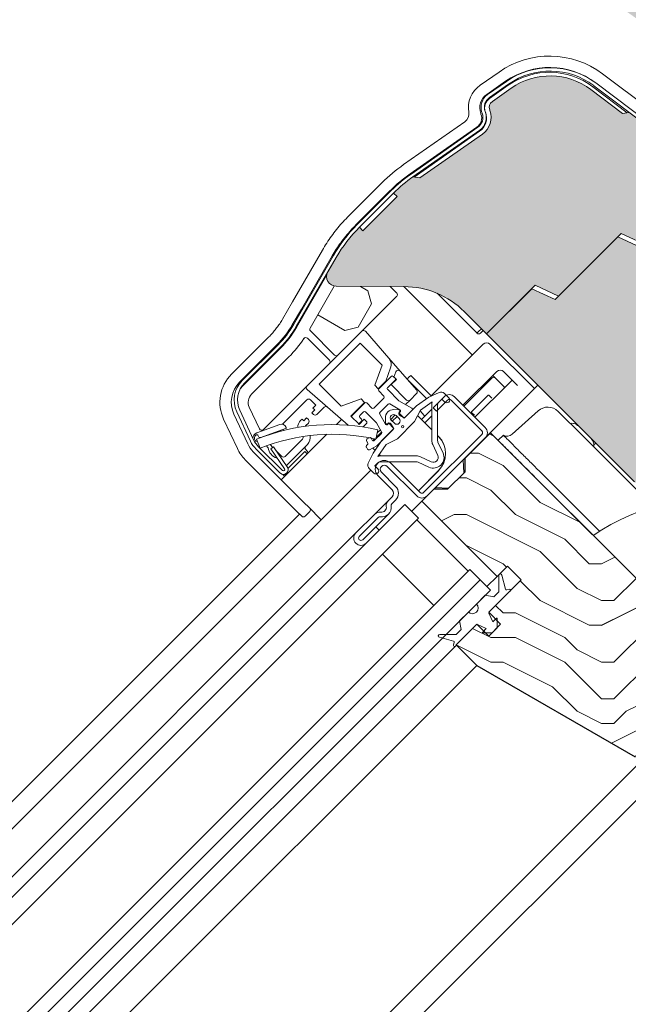
# Model space of a CAD drawing. Units: millimetres. Extents: x -23272466 to 44913, y -22484615 to 188.
# Drawn here: x -23269930 to -23269804, y -22482870 to -22482667 of the extents above; entities that cross this region are included whole.
import ezdxf

# ---------------------------------------------------------------- set-up
doc = ezdxf.new("R2010")
doc.units = ezdxf.units.MM
doc.layers.get('0').update_dxf_attribs({"lineweight": 20})
for name, color, linetype, lineweight in [('KEYLITE IN VIEW', 253, 'Continuous', 5), ('KEYLITE INSULATION', 41, 'Continuous', 18), ('KEYLITE ROOF WINDOW HATCH', 7, 'Continuous', 13), ('KEYLITE SECTION EDGE', 7, 'Continuous', 30), ('KEYLITE TEXT', 250, 'Continuous', 18)]:
    doc.layers.add(name, color=color, linetype=linetype, lineweight=lineweight)
doc.styles.get("Standard").update_dxf_attribs({"font": 'arial.ttf'})
doc.dimstyles.get("Standard").update_dxf_attribs({"dimtxt": 0.18, "dimasz": 0.18, "dimexe": 0.18, "dimexo": 0.0625, "dimgap": 0.09, "dimtad": 0, "dimtih": 1, "dimtoh": 1, "dimdec": 4, "dimzin": 0, "dimdsep": 46, "dimtxsty": 'Standard', "dimcen": 0.09, "dimadec": 0, "dimazin": 0, "dimtfac": 1, "dimtdec": 4, "dimtofl": 0, "dimtmove": 0, "dimatfit": 3, "dimfxl": 0, "dimtolj": 1, "dimtzin": 0, "dimarcsym": 0})

msp = doc.modelspace()

# ---------------------------------------------------------------- hatches: boundary and pattern name
at = {"layer": 'KEYLITE INSULATION', "ltscale": 10}
h = msp.add_hatch(dxfattribs=at)
h.set_pattern_fill('ZIGZAG', color=256, scale=1.5, angle=315)
h.set_pattern_definition([(315, (0, 0), (6.7351920908, -2e-15), [4.7625, -4.7625]), (45, (3.3676, -3.3676), (2e-15, 6.7351920908), [4.7625, -4.7625])])
h.paths.add_polyline_path([(-23269783.952, -22482703.655), (-23269789.751, -22482697.856), (-23269790.42, -22482698.599), (-23269797.851, -22482691.908), (-23269797.184, -22482691.167, 0.0256988), (-23269798.759, -22482689.847), (-23269803.81, -22482686.041), (-23269805.211, -22482686.238), (-23269811.755, -22482681.306, 0.3249188), (-23269828.211, -22482681.019), (-23269832.107, -22482683.747, 0.3470616), (-23269832.644, -22482685.527, -0.3467652), (-23269834.142, -22482690.506), (-23269847.107, -22482699.585), (-23269848.5, -22482699.339, 0.0436609), (-23269852.506, -22482702.7), (-23269851.799, -22482703.407), (-23269858.87, -22482710.478), (-23269859.577, -22482709.771, 0.0655449), (-23269864.345, -22482715.985), (-23269866.066, -22482718.967, 0.5760152), (-23269864.342, -22482721.967), (-23269850.334, -22482722.023, -0.197871), (-23269837.907, -22482727.199), (-23269833.308, -22482731.798), (-23269823.252, -22482721.742), (-23269818.43, -22482723.99), (-23269805.476, -22482711.037), (-23269795.832, -22482715.534)])
h.paths.add_polyline_path([(-23269801.488, -22482721.191), (-23269796.539, -22482716.241), (-23269806.183, -22482711.744), (-23269818.43, -22482723.99), (-23269819.152, -22482724.713), (-23269823.974, -22482722.464), (-23269833.308, -22482731.798), (-23269802.723, -22482762.383, 0.2711335), (-23269797.836, -22482763.662, -0.0983616), (-23269777.167, -22482762.055, 0.2298981), (-23269773.04, -22482760.625), (-23269767.547, -22482755.132)])
edge = h.paths.add_edge_path()
edge.add_arc((-23270472.338, -22483394.864), 2, 135, 225)
edge.add_line((-23270473.752, -22483396.278), (-23270460.671, -22483409.36))
edge.add_line((-23270460.671, -22483409.36), (-23270441.951, -22483390.64))
edge.add_line((-23270441.951, -22483390.64), (-23270423.548, -22483380.015))
edge.add_line((-23270423.548, -22483380.015), (-23270401.274, -22483357.741))
edge.add_line((-23270401.274, -22483353.498), (-23270401.274, -22483357.741))
edge.add_line((-23270401.274, -22483353.498), (-23270418.598, -22483336.174))
edge.add_line((-23270418.598, -22483336.174), (-23270434.154, -22483351.731))
edge.add_line((-23270434.154, -22483353.852), (-23270434.154, -22483351.731))
edge.add_line((-23270434.154, -22483353.852), (-23270447.943, -22483367.64))
edge.add_arc((-23270446.529, -22483369.055), 2, 135, 225)
edge.add_line((-23270447.943, -22483370.469), (-23270447.589, -22483370.822))
edge.add_line((-23270447.589, -22483370.822), (-23270451.125, -22483374.358))
edge.add_arc((-23270452.893, -22483375.419), 2, 45, 135)
edge.add_line((-23270454.307, -22483374.004), (-23270473.752, -22483393.45))
at = {"layer": 'KEYLITE ROOF WINDOW HATCH'}
h = msp.add_hatch(dxfattribs=at)
h.set_pattern_fill('WOOD ENDGRAIN', color=256, scale=2, style=0, pattern_type=2)
h.set_pattern_definition([(360, (-23271485.97, -22484056.965), (50.8, 50.8), [2.54, -48.26]), (360, (-23271521.53, -22484051.885), (50.8, 50.8), [5.08, -45.72]), (360, (-23271488.51, -22484049.345), (50.8, 50.8), [2.54, -48.26]), (360, (-23271518.99, -22484044.265), (50.8, 50.8), [2.54, -48.26]), (360, (-23271488.51, -22484041.725), (50.8, 50.8), [2.54, -48.26]), (360, (-23271516.45, -22484039.185), (50.8, 50.8), [2.54, -48.26]), (360, (-23271488.51, -22484036.645), (50.8, 50.8), [2.54, -48.26]), (360, (-23271516.45, -22484031.565), (50.8, 50.8), [2.54, -27.94, 2.54, -17.78]), (360, (-23271516.45, -22484026.485), (50.8, 50.8), [5.08, -25.4, 2.54, -17.78]), (360, (-23271518.99, -22484018.865), (50.8, 50.8), [2.54, -7.62, 2.54, -20.32, 2.54, -15.24]), (360, (-23271521.53, -22484013.785), (50.8, 50.8), [2.54, -10.16, 5.08, -33.02]), (360, (-23271488.51, -22484011.245), (50.8, 50.8), [2.54, -48.26]), (360, (-23271521.53, -22484008.705), (50.8, 50.8), [2.54, -12.7, 2.54, -33.02]), (45, (-23271526.61, -22484056.965), (-2e-06, 50.8), [7.1842, -64.6579]), (45, (-23271483.43, -22484056.965), (-2e-06, 50.8), [14.3684, -57.4736]), (45, (-23271483.43, -22484031.565), (-2e-06, 50.8), [3.5921, -68.25]), (45, (-23271526.61, -22484026.485), (-2e-06, 50.8), [10.7763, -61.0657]), (45, (-23271483.43, -22484026.485), (-2e-06, 50.8), [17.9605, -53.8815]), (45, (-23271483.43, -22484018.865), (-2e-06, 50.8), [10.7763, -61.0657]), (315, (-23271493.59, -22484013.785), (50.8, -7e-06), [3.5921, -68.25]), (315, (-23271511.37, -22484054.425), (50.8, -7e-06), [7.1842, -64.6579]), (315, (-23271508.83, -22484034.105), (50.8, -7e-06), [7.1842, -64.6579]), (315, (-23271493.59, -22484044.265), (50.8, -7e-06), [7.1842, -64.6579]), (315, (-23271496.13, -22484023.945), (50.8, -7e-06), [7.1842, -64.6579]), (315, (-23271493.59, -22484018.865), (50.8, -7e-06), [10.7763, -61.0657]), (315, (-23271506.29, -22484049.345), (50.8, -7e-06), [10.7763, -61.0657]), (315, (-23271498.67, -22484046.805), (50.8, -7e-06), [10.7763, -61.0657]), (315, (-23271506.29, -22484029.025), (50.8, -7e-06), [10.7763, -61.0657]), (315, (-23271501.21, -22484026.485), (50.8, -7e-06), [10.7763, -61.0657]), (26.565, (-23271524.07, -22484046.805), (50.8, -9e-06), [5.6796, -107.9126]), (26.565, (-23271485.97, -22484049.345), (50.8, -9e-06), [22.7185, -90.8738]), (26.565, (-23271485.97, -22484041.725), (50.8, -9e-06), [22.7185, -90.8738]), (26.565, (-23271485.97, -22484036.645), (50.8, -9e-06), [22.7185, -34.036, 11.3594, -45.4784]), (26.565, (-23271480.89, -22484029.025), (50.8, -9e-06), [5.6796, -107.9126]), (26.565, (-23271526.61, -22484011.245), (50.8, -9e-06), [5.6796, -107.9126]), (26.565, (-23271485.97, -22484011.245), (50.8, -9e-06), [11.3592, -102.233]), (333.435, (-23271498.67, -22484056.965), (50.8, 2e-05), [11.3592, -102.233]), (333.435, (-23271516.45, -22484044.265), (50.8, 2e-05), [11.3592, -102.233]), (333.435, (-23271516.45, -22484051.885), (50.8, 2e-05), [5.6796, -107.9125]), (333.435, (-23271513.91, -22484039.185), (50.8, 2e-05), [17.0388, -96.5534]), (333.435, (-23271503.75, -22484039.185), (50.8, 2e-05), [11.3592, -102.233]), (333.435, (-23271498.67, -22484036.645), (50.8, 2e-05), [11.3592, -102.233]), (333.435, (-23271513.91, -22484031.565), (50.8, 2e-05), [5.6796, -107.9125]), (333.435, (-23271511.37, -22484026.485), (50.8, 2e-05), [5.6796, -107.9125]), (333.435, (-23271491.05, -22484016.325), (50.8, 2e-05), [5.6796, -107.9125]), (333.435, (-23271493.59, -22484034.105), (50.8, 2e-05), [5.6796, -107.9125]), (333.435, (-23271516.45, -22484018.865), (50.8, 2e-05), [17.0388, -96.5534]), (333.435, (-23271518.99, -22484013.785), (50.8, 2e-05), [11.3592, -102.233]), (333.435, (-23271491.05, -22484029.025), (50.8, 2e-05), [5.67944, -51.11496, 5.67944, -51.1184]), (333.435, (-23271506.29, -22484018.865), (50.8, 2e-05), [11.3592, -102.233]), (333.435, (-23271503.75, -22484013.785), (50.8, 2e-05), [11.3592, -102.233]), (333.435, (-23271518.99, -22484008.705), (50.8, 2e-05), [11.3592, -102.233]), (333.435, (-23271503.75, -22484008.705), (50.8, 2e-05), [11.3592, -102.233])])
edge = h.paths.add_edge_path()
edge.add_arc((-23269801.597, -22482817.471), 2, 240, 315)
edge.add_line((-23269800.183, -22482818.885), (-23269798.215, -22482816.917))
edge.add_arc((-23269796.801, -22482818.331), 2, 45, 135, ccw=False)
edge.add_line((-23269795.386, -22482816.917), (-23269794.679, -22482817.624))
edge.add_arc((-23269793.265, -22482816.21), 2, 225, 314.99778)
edge.add_line((-23269791.851, -22482817.624), (-23269780.183, -22482805.957))
edge.add_arc((-23269780.891, -22482805.25), 1, 315.00292, 404.99602)
edge.add_line((-23269780.183, -22482804.543), (-23269832.512, -22482752.214))
edge.add_line((-23269832.512, -22482752.214), (-23269837.813, -22482757.52))
edge.add_line((-23269837.813, -22482757.52), (-23269837.813, -22482760.348))
edge.add_line((-23269837.813, -22482760.348), (-23269841.348, -22482763.884))
edge.add_line((-23269841.348, -22482763.884), (-23269844.177, -22482763.884))
edge.add_line((-23269844.177, -22482763.884), (-23269846.652, -22482766.359))
edge.add_line((-23269846.652, -22482766.359), (-23269831.095, -22482781.915))
edge.add_line((-23269831.095, -22482781.915), (-23269828.974, -22482779.794))
edge.add_line((-23269828.974, -22482779.794), (-23269826.145, -22482782.622))
edge.add_line((-23269826.145, -22482782.622), (-23269832.863, -22482789.34))
edge.add_line((-23269832.863, -22482789.34), (-23269830.388, -22482791.815))
edge.add_line((-23269830.388, -22482791.815), (-23269832.863, -22482794.289))
edge.add_line((-23269832.863, -22482794.289), (-23269835.338, -22482791.815))
edge.add_line((-23269835.338, -22482791.815), (-23269839.58, -22482796.057))
edge.add_line((-23269839.58, -22482796.057), (-23269835.338, -22482800.3))
edge.add_line((-23269835.338, -22482800.3), (-23269802.597, -22482819.203))

# ---------------------------------------------------------------- linework, layer by layer
for p, q in [((-23269833.082, -22482682.355), (-23269829.186, -22482679.627)), ((-23269832.68, -22482682.928), (-23269828.784, -22482680.2)), ((-23269828.211, -22482681.019), (-23269832.107, -22482683.747)), ((-23269805.211, -22482686.238), (-23269811.755, -22482681.306)), ((-23269811.153, -22482680.508), (-23269798.759, -22482689.847)), ((-23269810.732, -22482679.949), (-23269798.338, -22482689.288)), ((-23269809.271, -22482681.048), (-23269809.284, -22482681.04)), ((-23269834.202, -22482686.211), (-23269834.253, -22482686.07)), ((-23269833.544, -22482685.971), (-23269833.596, -22482685.831)), ((-23269832.656, -22482685.489), (-23269832.605, -22482685.629)), ((-23269803.81, -22482686.041), (-23269805.211, -22482686.238)), ((-23269848.902, -22482698.766), (-23269835.118, -22482689.114)), ((-23269848.5, -22482699.339), (-23269834.716, -22482689.687)), ((-23269834.142, -22482690.506), (-23269847.107, -22482699.585)), ((-23269847.107, -22482699.585), (-23269848.5, -22482699.339)), ((-23269860.072, -22482709.276), (-23269853.001, -22482702.205)), ((-23269859.577, -22482709.771), (-23269852.506, -22482702.7)), ((-23269851.799, -22482703.407), (-23269858.87, -22482710.478)), ((-23269852.506, -22482702.7), (-23269851.799, -22482703.407)), ((-23269859.577, -22482709.771), (-23269858.87, -22482710.478)), ((-23269806.183, -22482711.744), (-23269819.152, -22482724.713)), ((-23269818.43, -22482723.99), (-23269805.476, -22482711.037)), ((-23269796.539, -22482716.241), (-23269806.183, -22482711.744)), ((-23269805.476, -22482711.037), (-23269795.832, -22482715.534)), ((-23269873.205, -22482729.93), (-23269864.951, -22482715.635)), ((-23269872.598, -22482730.28), (-23269864.345, -22482715.985)), ((-23269866.066, -22482718.967), (-23269864.345, -22482715.985)), ((-23269850.334, -22482722.023), (-23269864.342, -22482721.967)), ((-23269833.308, -22482731.798), (-23269823.252, -22482721.742)), ((-23269823.252, -22482721.742), (-23269818.43, -22482723.99)), ((-23269823.974, -22482722.464), (-23269833.308, -22482731.798)), ((-23269819.152, -22482724.713), (-23269823.974, -22482722.464)), ((-23269833.308, -22482731.798), (-23269837.907, -22482727.199)), ((-23269833.308, -22482731.798), (-23269802.723, -22482762.383)), ((-23269883.76, -22482741.45), (-23269876.383, -22482734.073)), ((-23269883.265, -22482741.945), (-23269875.888, -22482734.568)), ((-23269827.612, -22482738.89), (-23269827.621, -22482738.899)), ((-23269852.987, -22482740.587), (-23269855.568, -22482743.168)), ((-23269853.729, -22482742.885), (-23269852.209, -22482741.365)), ((-23269852.209, -22482740.941), (-23269852.563, -22482740.587)), ((-23269855.568, -22482743.592), (-23269854.507, -22482744.653)), ((-23269851.435, -22482745.604), (-23269853.729, -22482743.309)), ((-23269845.207, -22482744.884), (-23269843.123, -22482743.912)), ((-23269841.993, -22482744.111), (-23269841.074, -22482745.03)), ((-23269858.467, -22482746.067), (-23269861.048, -22482748.648)), ((-23269856.982, -22482747.128), (-23269858.043, -22482746.067)), ((-23269854.507, -22482745.077), (-23269856.558, -22482747.128)), ((-23269855.311, -22482748.003), (-23269853.632, -22482746.324)), ((-23269853.27, -22482746.276), (-23269851.208, -22482747.467)), ((-23269848.765, -22482747.145), (-23269851.435, -22482745.604)), ((-23269845.207, -22482744.884), (-23269847.751, -22482746.665)), ((-23269846.977, -22482747.587), (-23269844.519, -22482745.867)), ((-23269844.318, -22482747.055), (-23269842.056, -22482744.792)), ((-23269843.611, -22482747.762), (-23269841.348, -22482745.499)), ((-23269842.535, -22482745.267), (-23269843.181, -22482745.913)), ((-23269841.923, -22482745.879), (-23269842.535, -22482745.267)), ((-23269840.641, -22482745.499), (-23269834.277, -22482751.863)), ((-23269839.934, -22482744.792), (-23269833.57, -22482751.156)), ((-23269882.054, -22482753.984), (-23269884.896, -22482747.889)), ((-23269881.419, -22482753.688), (-23269884.261, -22482747.593)), ((-23269859.492, -22482748.648), (-23269858.75, -22482747.906)), ((-23269858.326, -22482747.906), (-23269856.032, -22482750.2)), ((-23269854.168, -22482750.427), (-23269855.359, -22482748.365)), ((-23269851.423, -22482747.479), (-23269852.433, -22482747.444)), ((-23269851.431, -22482748.082), (-23269851.255, -22482747.906)), ((-23269850.3, -22482749.214), (-23269851.431, -22482748.082)), ((-23269851.146, -22482747.939), (-23269851.325, -22482748.118)), ((-23269847.751, -22482746.665), (-23269850.3, -22482749.214)), ((-23269850.094, -22482749.008), (-23269848.703, -22482747.617)), ((-23269846.977, -22482747.587), (-23269848.179, -22482749.921)), ((-23269844.615, -22482753.838), (-23269844.615, -22482746.479)), ((-23269843.611, -22482747.762), (-23269844.318, -22482747.055)), ((-23269843.415, -22482746.479), (-23269843.415, -22482753.838)), ((-23269861.048, -22482749.072), (-23269859.917, -22482750.204)), ((-23269859.139, -22482749.426), (-23269859.492, -22482749.072)), ((-23269859.492, -22482750.204), (-23269859.139, -22482749.85)), ((-23269856.032, -22482750.2), (-23269854.979, -22482752.023)), ((-23269854.191, -22482749.202), (-23269854.156, -22482750.212)), ((-23269853.729, -22482750.38), (-23269853.553, -22482750.204)), ((-23269853.517, -22482750.31), (-23269853.696, -22482750.489)), ((-23269853.553, -22482750.204), (-23269852.421, -22482751.335)), ((-23269852.579, -22482751.179), (-23269853.045, -22482750.372)), ((-23269852.987, -22482749.638), (-23269852.351, -22482750.274)), ((-23269851.361, -22482749.284), (-23269851.997, -22482748.648)), ((-23269848.179, -22482749.921), (-23269851.714, -22482753.456)), ((-23269851.263, -22482748.59), (-23269850.456, -22482749.056)), ((-23269855.027, -22482752.385), (-23269856.439, -22482753.797)), ((-23269856.194, -22482753.552), (-23269855.746, -22482751.603)), ((-23269856, -22482754.914), (-23269852.627, -22482751.541)), ((-23269852.421, -22482751.335), (-23269854.97, -22482753.884)), ((-23269880.823, -22482753.577), (-23269880.072, -22482755.43)), ((-23269880.686, -22482753.967), (-23269880.668, -22482753.96)), ((-23269879.622, -22482753.114), (-23269879.622, -22482753.115)), ((-23269879.058, -22482752.912), (-23269879.058, -22482752.909)), ((-23269878.383, -22482752.664), (-23269878.378, -22482752.68)), ((-23269858.076, -22482753.918), (-23269857.826, -22482754.351)), ((-23269857.533, -22482753.258), (-23269857.966, -22482753.508)), ((-23269856.911, -22482753.735), (-23269857.123, -22482753.368)), ((-23269854.97, -22482753.884), (-23269856.751, -22482756.428)), ((-23269851.714, -22482753.456), (-23269854.048, -22482754.658)), ((-23269834.277, -22482752.57), (-23269846.298, -22482764.591)), ((-23269833.57, -22482753.278), (-23269845.591, -22482765.298)), ((-23269843.34, -22482754.176), (-23269842.296, -22482756.416)), ((-23269875.982, -22482760.542), (-23269880.918, -22482755.605)), ((-23269875.487, -22482760.047), (-23269880.423, -22482755.11)), ((-23269877.324, -22482755.165), (-23269877.897, -22482755.567)), ((-23269875.029, -22482759.662), (-23269877.897, -22482755.567)), ((-23269874.456, -22482759.261), (-23269877.324, -22482755.165)), ((-23269858.132, -22482755.221), (-23269857.882, -22482755.654)), ((-23269857.936, -22482754.761), (-23269858.022, -22482754.811)), ((-23269857.723, -22482758.512), (-23269856.751, -22482756.428)), ((-23269857.472, -22482755.764), (-23269856, -22482754.914)), ((-23269855.768, -22482757.116), (-23269854.048, -22482754.658)), ((-23269843.383, -22482756.923), (-23269844.428, -22482754.683)), ((-23269855.722, -22482758.454), (-23269856.368, -22482759.1)), ((-23269855.738, -22482758.475), (-23269856.366, -22482759.103)), ((-23269855.156, -22482757.02), (-23269847.797, -22482757.02)), ((-23269847.797, -22482758.22), (-23269855.156, -22482758.22)), ((-23269847.005, -22482764.591), (-23269853.122, -22482758.475)), ((-23269845.219, -22482759.339), (-23269847.459, -22482758.295)), ((-23269846.952, -22482757.207), (-23269844.712, -22482758.252)), ((-23269856.605, -22482760.561), (-23269857.524, -22482759.642)), ((-23269856.368, -22482759.1), (-23269855.756, -22482759.712)), ((-23269855.031, -22482760.384), (-23269852.096, -22482763.318)), ((-23269847.712, -22482765.298), (-23269853.829, -22482759.182)), ((-23269855.738, -22482761.091), (-23269852.803, -22482764.025)), ((-23269852.803, -22482765.44), (-23269853.581, -22482766.217)), ((-23269852.096, -22482766.147), (-23269852.874, -22482766.924)), ((-23269850.187, -22482767.066), (-23270102.007, -22483018.885)), ((-23269847.359, -22482769.894), (-23269850.187, -22482767.066)), ((-23269847.359, -22482769.894), (-23270099.178, -22483021.714)), ((-23269856.41, -22482769.046), (-23269860.299, -22482772.935)), ((-23269855.702, -22482769.753), (-23269859.592, -22482773.642)), ((-23269854.783, -22482777.319), (-23269847.712, -22482770.248)), ((-23269837.106, -22482780.854), (-23269847.712, -22482770.248)), ((-23269858.884, -22482774.349), (-23269856.198, -22482771.662)), ((-23269858.177, -22482775.056), (-23269855.49, -22482772.369)), ((-23269856.198, -22482771.662), (-23269855.49, -22482772.369)), ((-23269844.177, -22482787.926), (-23269854.783, -22482777.319)), ((-23269836.752, -22482780.501), (-23270088.571, -22483032.32)), ((-23269844.177, -22482787.926), (-23269837.106, -22482780.854)), ((-23269834.631, -22482782.622), (-23269836.752, -22482780.501)), ((-23269834.631, -22482782.622), (-23270086.45, -22483034.442)), ((-23269832.509, -22482784.744), (-23269834.631, -22482782.622)), ((-23269830.761, -22482781.705), (-23269830.761, -22482785.116)), ((-23269829.381, -22482784.576), (-23269830.171, -22482781.627)), ((-23269832.509, -22482784.744), (-23270084.329, -22483036.563)), ((-23269832.78, -22482789.256), (-23269828.62, -22482785.097)), ((-23269828.605, -22482784.575), (-23269829.136, -22482784.718)), ((-23269828.62, -22482785.097), (-23269828.475, -22482785.058)), ((-23269833.57, -22482785.804), (-23269835.39, -22482787.624)), ((-23269831.767, -22482786.122), (-23269833.57, -22482785.804)), ((-23269830.761, -22482785.116), (-23269831.767, -22482786.122)), ((-23269837.053, -22482789.287), (-23269838.873, -22482791.107)), ((-23269838.873, -22482791.107), (-23269838.555, -22482792.911)), ((-23269832.829, -22482789.459), (-23269832.786, -22482789.416)), ((-23269831.979, -22482791.284), (-23269832.819, -22482789.482)), ((-23269831.272, -22482790.577), (-23269831.979, -22482791.284)), ((-23269831.101, -22482792.528), (-23269831.101, -22482790.648)), ((-23269839.58, -22482796.057), (-23269835.421, -22482791.898)), ((-23269838.555, -22482792.911), (-23269839.561, -22482793.917)), ((-23269835.261, -22482791.891), (-23269835.219, -22482791.849)), ((-23269835.195, -22482791.858), (-23269833.393, -22482792.698)), ((-23269833.393, -22482792.698), (-23269834.1, -22482793.406)), ((-23269832.15, -22482793.576), (-23269831.101, -22482792.528)), ((-23269843.05, -22482794.506), (-23269840.101, -22482795.297)), ((-23269839.561, -22482793.917), (-23269842.972, -22482793.917)), ((-23269834.03, -22482793.576), (-23269832.15, -22482793.576)), ((-23269839.96, -22482795.541), (-23269840.102, -22482796.073)), ((-23269839.619, -22482796.202), (-23269839.58, -22482796.057))]:
    msp.add_line(p, q)
at = {"flags": 128}
msp.add_lwpolyline([(-23269809.271, -22482681.048), (-23269809.269, -22482681.051), (-23269809.268, -22482681.052)], dxfattribs=at)
msp.add_circle((-23269850.653, -22482750.982), 0.25)
for centre, radius, start, end in [((-23269820.18, -22482692.487), 15.7, 53, 125), ((-23269820.18, -22482692.487), 15, 53, 125), ((-23269820.18, -22482692.487), 14, 53, 125), ((-23269831.246, -22482684.976), 3.2, 125, 200), ((-23269831.246, -22482684.976), 2.5, 125, 200), ((-23269831.246, -22482684.976), 1.5, 125, 200), ((-23269836.551, -22482687.066), 2.5, 305, 20), ((-23269836.551, -22482687.066), 3.2, 305, 20), ((-23269836.551, -22482687.066), 4.2, 305, 20), ((-23269831.293, -22482723.913), 30.7, 125, 135), ((-23269831.293, -22482723.913), 30, 125, 135), ((-23269838.364, -22482730.985), 30.7, 135, 150), ((-23269838.364, -22482730.985), 30, 135, 150), ((-23269864.334, -22482719.967), 2, 150, 269.77038), ((-23269850.404, -22482739.697), 17.675, 45, 89.77038), ((-23269890.525, -22482719.93), 20, 315, 330), ((-23269890.525, -22482719.93), 20.7, 315, 330), ((-23269879.73, -22482745.48), 5.7, 135, 205), ((-23269879.73, -22482745.48), 5, 135, 205), ((-23269852.775, -22482740.799), 0.3, 45, 135), ((-23269852.421, -22482741.153), 0.3, 315, 45), ((-23269855.356, -22482743.38), 0.3, 135, 225), ((-23269853.517, -22482743.097), 0.3, 135, 225), ((-23269842.7, -22482744.818), 1, 45, 115), ((-23269840.995, -22482745.853), 1.5, 45, 135), ((-23269858.255, -22482746.279), 0.3, 45, 135), ((-23269854.719, -22482744.865), 0.3, 315, 45), ((-23269853.42, -22482746.536), 0.3, 60, 135), ((-23269842.615, -22482746.479), 2, 162.18604, 180), ((-23269842.615, -22482746.479), 0.8, 135, 180), ((-23269841.499, -22482745.454), 0.6, 225, 45), ((-23269840.995, -22482745.853), 0.5, 45, 135), ((-23269858.538, -22482748.118), 0.3, 45, 135), ((-23269856.77, -22482746.916), 0.3, 225, 315), ((-23269855.099, -22482748.215), 0.3, 135, 210), ((-23269852.492, -22482749.143), 1.7, 88.02089, 181.97911), ((-23269852.492, -22482749.143), 0.7, 45, 225), ((-23269851.431, -22482747.729), 0.25, 315, 88.02089), ((-23269851.113, -22482748.33), 0.3, 135, 240), ((-23269851.358, -22482747.726), 0.3, 315, 60), ((-23269848.915, -22482747.405), 0.3, 315, 60), ((-23269860.836, -22482748.86), 0.3, 135, 225), ((-23269859.704, -22482749.992), 0.3, 225, 315), ((-23269859.28, -22482748.86), 0.3, 135, 225), ((-23269859.351, -22482749.638), 0.3, 315, 45), ((-23269853.909, -22482750.277), 0.3, 210, 315), ((-23269853.906, -22482750.204), 0.25, 181.97911, 315), ((-23269853.305, -22482750.522), 0.3, 30, 135), ((-23269851.856, -22482749.779), 0.7, 225, 45), ((-23269850.306, -22482748.796), 0.3, 240, 315), ((-23269865.14, -22482792.539), 42, 77.07651, 111.92642), ((-23269865.14, -22482792.539), 40, 77.07651, 111.91891), ((-23269855.239, -22482752.173), 0.3, 315, 30), ((-23269852.839, -22482751.329), 0.3, 315, 30), ((-23269834.631, -22482752.217), 0.5, 315, 45), ((-23269834.631, -22482752.217), 1.5, 315, 45), ((-23269876.888, -22482751.575), 5.7, 205, 225), ((-23269876.888, -22482751.575), 5, 205, 225), ((-23269857.816, -22482753.768), 0.3, 120, 210), ((-23269858.086, -22482754.501), 0.3, 300, 30), ((-23269857.383, -22482753.518), 0.3, 30, 120), ((-23269856.651, -22482753.585), 0.3, 210, 315), ((-23269842.615, -22482753.838), 2, 180, 205), ((-23269842.615, -22482753.838), 0.8, 180, 205), ((-23269857.872, -22482755.071), 0.3, 120, 210), ((-23269857.622, -22482755.504), 0.3, 210, 300), ((-23269844.29, -22482757.345), 2.2, 245, 25), ((-23269876.741, -22482757.741), 0.3, 35, 70.68903), ((-23269856.817, -22482758.935), 1, 155, 225), ((-23269854.43, -22482759.783), 1.85, 45, 225), ((-23269855.156, -22482759.02), 2, 90, 107.81396), ((-23269855.156, -22482759.02), 0.8, 90, 135), ((-23269847.797, -22482759.02), 2, 65, 90), ((-23269847.797, -22482759.02), 0.8, 65, 90), ((-23269844.29, -22482757.345), 1, 245, 25), ((-23269875.275, -22482759.835), 1, 225, 35), ((-23269875.275, -22482759.835), 0.3, 225, 35), ((-23269856.181, -22482760.137), 0.6, 225, 45), ((-23269854.43, -22482759.783), 0.85, 45, 225), ((-23269853.51, -22482764.732), 1, 315, 45), ((-23269853.51, -22482764.732), 2, 315, 45), ((-23269846.652, -22482764.238), 0.5, 225, 315), ((-23269852.52, -22482767.278), 1.5, 135, 188.12876), ((-23269846.652, -22482764.238), 1.5, 225, 315), ((-23269855.349, -22482770.107), 1.5, 81.87124, 135), ((-23269854.995, -22482767.632), 2, 261.87124, 8.12876), ((-23269854.995, -22482767.632), 1, 261.87124, 8.12876), ((-23269852.52, -22482767.278), 0.5, 135, 188.12876), ((-23269855.349, -22482770.107), 0.5, 81.87124, 135), ((-23269859.238, -22482773.996), 1.5, 135, 315), ((-23269859.238, -22482773.996), 0.5, 135, 315), ((-23269830.461, -22482781.705), 0.3, 15, 180), ((-23269829.188, -22482784.524), 0.2, 195, 285), ((-23269828.54, -22482784.817), 0.25, 285, 105), ((-23269836.222, -22482788.456), 1.176, 225, 45), ((-23269832.638, -22482789.398), 0.2, 135, 205), ((-23269831.201, -22482790.648), 0.1, 0, 135), ((-23269835.28, -22482792.039), 0.2, 65, 135), ((-23269842.972, -22482794.217), 0.3, 90, 255), ((-23269834.03, -22482793.476), 0.1, 135, 270), ((-23269839.861, -22482796.137), 0.25, 165, 345), ((-23269840.153, -22482795.49), 0.2, 345, 75)]:
    msp.add_arc(centre, radius, start, end)
at = {"layer": 'KEYLITE IN VIEW'}
for p, q in [((-23269830.726, -22482677.685), (-23269834.622, -22482680.413)), ((-23269796.939, -22482687.398), (-23269809.334, -22482678.058)), ((-23269833.274, -22482682.338), (-23269829.378, -22482679.61)), ((-23269828.804, -22482680.429), (-23269832.7, -22482683.157)), ((-23269804.228, -22482686.1), (-23269811.35, -22482680.734)), ((-23269810.748, -22482679.935), (-23269810.761, -22482679.927)), ((-23269810.748, -22482679.935), (-23269798.354, -22482689.275)), ((-23269834.449, -22482686.368), (-23269834.5, -22482686.228)), ((-23269833.561, -22482685.886), (-23269833.51, -22482686.026)), ((-23269837.803, -22482687.974), (-23269850.442, -22482696.824)), ((-23269849.094, -22482698.749), (-23269835.31, -22482689.097)), ((-23269834.736, -22482689.916), (-23269848.255, -22482699.382)), ((-23269836.797, -22482691.144), (-23269836.696, -22482691.288)), ((-23269844.478, -22482696.737), (-23269844.579, -22482696.593)), ((-23269854.875, -22482700.544), (-23269861.946, -22482707.615)), ((-23269860.284, -22482709.276), (-23269853.213, -22482702.205)), ((-23269867.222, -22482714.491), (-23269873.401, -22482725.193)), ((-23269871.547, -22482726.681), (-23269865.187, -22482715.666)), ((-23269866.299, -22482719.592), (-23269872.575, -22482730.461)), ((-23269869.765, -22482730.596), (-23269864.757, -22482721.921)), ((-23269857.803, -22482722.888), (-23269859.364, -22482721.987)), ((-23269853.206, -22482722.011), (-23269851.87, -22482723.348)), ((-23269836.243, -22482736.146), (-23269850.367, -22482722.023)), ((-23269851.87, -22482724.055), (-23269858.345, -22482730.53)), ((-23269857.071, -22482725.62), (-23269857.803, -22482722.888)), ((-23269843.53, -22482723.414), (-23269835.403, -22482731.542)), ((-23269873.401, -22482725.193), (-23269875.476, -22482728.786)), ((-23269859.821, -22482730.383), (-23269857.071, -22482725.62)), ((-23269873.441, -22482729.961), (-23269871.547, -22482726.681)), ((-23269868.187, -22482727.862), (-23269862.553, -22482731.115)), ((-23269859.054, -22482731.239), (-23269870.396, -22482742.581)), ((-23269864.704, -22482736.182), (-23269869.686, -22482731.199)), ((-23269862.553, -22482731.115), (-23269859.821, -22482730.383)), ((-23269859.054, -22482731.239), (-23269858.345, -22482730.53)), ((-23269853.483, -22482736.833), (-23269858.323, -22482731.265)), ((-23269835.403, -22482731.542), (-23269835.287, -22482731.658)), ((-23269834.373, -22482730.733), (-23269834.939, -22482731.299)), ((-23269834.579, -22482731.658), (-23269834.014, -22482731.092)), ((-23269878.257, -22482732.411), (-23269885.988, -22482740.142)), ((-23269884.326, -22482741.803), (-23269876.595, -22482734.073)), ((-23269870.299, -22482732.708), (-23269865.764, -22482737.242)), ((-23269867.907, -22482742.213), (-23269859.422, -22482733.728)), ((-23269859.422, -22482733.728), (-23269854.872, -22482738.278)), ((-23269844.781, -22482744.685), (-23269834.015, -22482733.919)), ((-23269832.601, -22482733.919), (-23269823.409, -22482743.111)), ((-23269875.888, -22482734.78), (-23269883.619, -22482742.51)), ((-23269881.851, -22482744.278), (-23269874.12, -22482736.547)), ((-23269854.872, -22482738.278), (-23269856.381, -22482742.426)), ((-23269853.483, -22482736.833), (-23269851.178, -22482739.485)), ((-23269854.11, -22482741.569), (-23269853.113, -22482738.829)), ((-23269852.025, -22482739.642), (-23269852.421, -22482740.729)), ((-23269847.735, -22482743.445), (-23269851.178, -22482739.485)), ((-23269831.187, -22482739.576), (-23269838.168, -22482746.558)), ((-23269826.914, -22482742.434), (-23269829.773, -22482739.576)), ((-23269863.357, -22482746.763), (-23269867.907, -22482742.213)), ((-23269855.674, -22482743.133), (-23269854.11, -22482741.569)), ((-23269851.926, -22482741.223), (-23269852.987, -22482742.284)), ((-23269852.987, -22482742.284), (-23269849.805, -22482745.466)), ((-23269852.209, -22482740.941), (-23269851.926, -22482741.223)), ((-23269849.352, -22482740.77), (-23269849.731, -22482741.149)), ((-23269845.671, -22482745.209), (-23269849.731, -22482741.149)), ((-23269849.352, -22482740.77), (-23269848.971, -22482740.389)), ((-23269848.971, -22482740.389), (-23269844.728, -22482744.632)), ((-23269832.177, -22482740.919), (-23269837.992, -22482746.734)), ((-23269835.694, -22482749.032), (-23269828.712, -22482742.051)), ((-23269831.47, -22482740.919), (-23269832, -22482740.389)), ((-23269829.803, -22482742.586), (-23269831.47, -22482740.919)), ((-23269828.712, -22482742.051), (-23269828.005, -22482741.344)), ((-23269871.458, -22482743.643), (-23269879.406, -22482751.592)), ((-23269871.105, -22482743.29), (-23269871.458, -22482743.643)), ((-23269871.105, -22482743.29), (-23269870.396, -22482742.581)), ((-23269870.37, -22482743.312), (-23269861.914, -22482750.663)), ((-23269856.381, -22482742.426), (-23269855.674, -22482743.133)), ((-23269849.098, -22482745.466), (-23269847.759, -22482744.127)), ((-23269822.702, -22482742.404), (-23269833.504, -22482753.207)), ((-23269875.46, -22482750.474), (-23269870.397, -22482745.411)), ((-23269869.69, -22482745.411), (-23269868.559, -22482746.542)), ((-23269859.209, -22482745.254), (-23269863.357, -22482746.763)), ((-23269861.331, -22482748.79), (-23269858.502, -22482745.961)), ((-23269858.502, -22482745.961), (-23269859.209, -22482745.254)), ((-23269850.041, -22482746.409), (-23269849.098, -22482745.466)), ((-23269836.394, -22482747.875), (-23269833, -22482744.481)), ((-23269832.858, -22482744.481), (-23269833, -22482744.481)), ((-23269832.858, -22482744.481), (-23269832.243, -22482745.096)), ((-23269882.649, -22482754.507), (-23269885.491, -22482748.412)), ((-23269880.213, -22482751.449), (-23269882.319, -22482746.933)), ((-23269868.805, -22482747.496), (-23269869.406, -22482748.097)), ((-23269869.406, -22482748.097), (-23269869.052, -22482748.45)), ((-23269868.559, -22482746.542), (-23269869.158, -22482747.142)), ((-23269869.158, -22482747.142), (-23269868.805, -22482747.496)), ((-23269868.345, -22482748.45), (-23269866.868, -22482746.973)), ((-23269851.223, -22482747.591), (-23269851.146, -22482747.514)), ((-23269846.034, -22482748.771), (-23269846.743, -22482748.061)), ((-23269846.741, -22482749.478), (-23269844.615, -22482747.352)), ((-23269836.394, -22482747.875), (-23269836.394, -22482748.016)), ((-23269835.779, -22482748.631), (-23269836.394, -22482748.016)), ((-23269828.037, -22482752.557), (-23269822.653, -22482747.709)), ((-23269818.524, -22482747.817), (-23269813.581, -22482752.76)), ((-23269887.621, -22482749.405), (-23269884.779, -22482755.5)), ((-23269880.784, -22482752.26), (-23269875.992, -22482750.516)), ((-23269871.421, -22482749.405), (-23269871.704, -22482749.688)), ((-23269871.068, -22482749.758), (-23269871.421, -22482749.405)), ((-23269870.467, -22482749.157), (-23269871.068, -22482749.758)), ((-23269870.643, -22482750.748), (-23269870.113, -22482750.218)), ((-23269870.113, -22482749.511), (-23269870.467, -22482749.157)), ((-23269864.291, -22482750.547), (-23269863.247, -22482749.504)), ((-23269861.048, -22482749.072), (-23269861.331, -22482748.79)), ((-23269859.614, -22482750.506), (-23269859.917, -22482750.204)), ((-23269854.121, -22482750.489), (-23269854.044, -22482750.412)), ((-23269853.108, -22482749.476), (-23269852.159, -22482748.527)), ((-23269851.785, -22482748.86), (-23269852.775, -22482749.85)), ((-23269845.403, -22482750.816), (-23269847.539, -22482748.679)), ((-23269846.034, -22482750.185), (-23269844.615, -22482748.766)), ((-23269875.581, -22482751.644), (-23269879.904, -22482753.217)), ((-23269876.488, -22482752.101), (-23269876.532, -22482751.99)), ((-23269875.863, -22482751.746), (-23269875.737, -22482751.898)), ((-23269875.699, -22482761.956), (-23269866.299, -22482752.556)), ((-23269875.581, -22482751.644), (-23269874.642, -22482751.302)), ((-23269875.3, -22482751.786), (-23269875.3, -22482751.541)), ((-23269874.71, -22482751.114), (-23269874.642, -22482751.302)), ((-23269855.899, -22482752.267), (-23269855.226, -22482751.594)), ((-23269854.968, -22482752.043), (-23269855.569, -22482752.645)), ((-23269844.615, -22482751.604), (-23269845.403, -22482750.816)), ((-23269880.417, -22482752.978), (-23269880.451, -22482752.884)), ((-23269871.351, -22482753.577), (-23269874.886, -22482757.112)), ((-23269857.078, -22482753.446), (-23269857.006, -22482753.374)), ((-23269856.424, -22482753.5), (-23269856.781, -22482753.856)), ((-23269855.569, -22482752.645), (-23269856.11, -22482753.185)), ((-23269843.227, -22482752.992), (-23269843.415, -22482752.804)), ((-23269843.227, -22482752.992), (-23269843.214, -22482753.004)), ((-23269829.829, -22482752.719), (-23269830.904, -22482753.794)), ((-23269813.581, -22482752.76), (-23269798.858, -22482767.484)), ((-23269810.706, -22482754.399), (-23269811.171, -22482754.725)), ((-23269870.889, -22482766.766), (-23269881.484, -22482756.171)), ((-23269878.765, -22482754.931), (-23269878.523, -22482755.183)), ((-23269877.451, -22482755.254), (-23269878.032, -22482754.673)), ((-23269875.593, -22482757.112), (-23269876.818, -22482755.887)), ((-23269874.644, -22482758.992), (-23269870.29, -22482754.637)), ((-23269870.82, -22482756.087), (-23269874.309, -22482759.576)), ((-23269870.82, -22482756.087), (-23269870.325, -22482756.582)), ((-23269870.396, -22482755.945), (-23269870.643, -22482755.698)), ((-23269856.815, -22482755.384), (-23269856.348, -22482755.851)), ((-23269883.146, -22482757.833), (-23269872.551, -22482768.427)), ((-23269855.486, -22482756.713), (-23269855.179, -22482757.02)), ((-23269837.987, -22482760.523), (-23269838.166, -22482757.873)), ((-23269857.214, -22482759.951), (-23270109.078, -22483011.814)), ((-23269847.38, -22482764.216), (-23269843.227, -22482760.062)), ((-23269847.368, -22482764.228), (-23269843.215, -22482760.075)), ((-23269809.967, -22482772.581), (-23269821.953, -22482760.595)), ((-23269875.372, -22482760.869), (-23269875.063, -22482761.178)), ((-23269875.063, -22482761.178), (-23269874.992, -22482761.249)), ((-23269843.823, -22482763.53), (-23269841.174, -22482763.709)), ((-23269870.1, -22482767.555), (-23269870.889, -22482766.766)), ((-23269856.41, -22482769.046), (-23269853.581, -22482766.217)), ((-23269846.652, -22482766.359), (-23269848.773, -22482768.48)), ((-23269872.551, -22482768.427), (-23269871.49, -22482769.488)), ((-23269869.829, -22482768.533), (-23269870.783, -22482769.488)), ((-23269870.1, -22482767.555), (-23269867.459, -22482770.196)), ((-23269871.952, -22482769.027), (-23270111.908, -22483008.984)), ((-23269856.198, -22482771.662), (-23269853.581, -22482769.046)), ((-23270104.128, -22483016.764), (-23269860.299, -22482772.935)), ((-23269831.095, -22482781.915), (-23269833.217, -22482784.036)), ((-23270082.131, -22483038.761), (-23269839.504, -22482796.134)), ((-23269835.339, -22482800.299), (-23270077.966, -22483042.926)), ((-23269791.851, -22482817.624), (-23270047.559, -22483073.333)), ((-23269800.286, -22482818.981), (-23270051.098, -22483069.793))]:
    msp.add_line(p, q, dxfattribs=at)
at = {"layer": 'KEYLITE IN VIEW', "ltscale": 10}
for p, q in [((-23269859.614, -22482750.506), (-23269858.556, -22482749.448)), ((-23269858.028, -22482750.276), (-23269858.775, -22482751.024)), ((-23269858.556, -22482749.448), (-23269858.028, -22482749.976)), ((-23269858.028, -22482749.976), (-23269858.028, -22482750.276))]:
    msp.add_line(p, q, dxfattribs=at)
at = {"layer": 'KEYLITE IN VIEW', "flags": 128}
for points in [[(-23269884.144, -22482743.133), (-23269884.101, -22482743.072), (-23269883.619, -22482742.51)], [(-23269823.028, -22482761.67), (-23269822.48, -22482762.218), (-23269820.289, -22482764.409), (-23269811.524, -22482773.174), (-23269811.279, -22482773.419)]]:
    msp.add_lwpolyline(points, dxfattribs=at)
at = {"layer": 'KEYLITE IN VIEW'}
for centre, radius, start, end in [((-23269820.287, -22482692.593), 18.2, 53, 125), ((-23269820.287, -22482692.593), 15.85, 53, 125), ((-23269820.287, -22482692.593), 14.85, 53, 125), ((-23269831.352, -22482685.082), 5.7, 125, 189.36731), ((-23269831.352, -22482685.082), 3.35, 125, 200), ((-23269831.352, -22482685.082), 2.35, 125, 200), ((-23269838.95, -22482686.335), 2, 305, 9.36731), ((-23269836.658, -22482687.172), 2.35, 305, 20), ((-23269836.658, -22482687.172), 3.35, 305, 20), ((-23269831.399, -22482724.02), 33.2, 125, 135), ((-23269831.399, -22482724.02), 30.85, 125, 135), ((-23269852.223, -22482723.701), 0.5, 315, 45), ((-23269890.631, -22482720.036), 20.85, 315, 330), ((-23269869.332, -22482730.846), 0.5, 150, 225), ((-23269858.701, -22482731.593), 0.5, 41, 135), ((-23269834.933, -22482731.304), 0.5, 225, 315), ((-23269890.631, -22482720.036), 23.35, 315, 326.89783), ((-23269870.652, -22482733.062), 0.5, 45, 146.89783), ((-23269833.308, -22482734.626), 1, 45, 135), ((-23269864.35, -22482735.828), 0.5, 225, 315), ((-23269866.118, -22482737.596), 0.5, 315, 45), ((-23269854.992, -22482738.145), 2, 340, 41), ((-23269880.189, -22482745.94), 8.2, 135, 205), ((-23269851.555, -22482739.813), 0.5, 41, 160), ((-23269830.48, -22482740.283), 1, 45, 135), ((-23269880.189, -22482745.94), 5.85, 135, 205), ((-23269831.823, -22482741.273), 0.5, 45, 135), ((-23269880.189, -22482745.94), 2.35, 135, 205), ((-23269870.042, -22482742.934), 0.5, 135, 229), ((-23269848.112, -22482743.773), 0.5, 315, 41), ((-23269830.157, -22482742.939), 0.5, 353.07511, 45), ((-23269870.044, -22482745.765), 0.5, 45, 135), ((-23269849.451, -22482745.113), 0.5, 225, 315), ((-23269868.699, -22482748.097), 0.5, 225, 315), ((-23269866.514, -22482747.326), 0.5, 49, 135), ((-23269846.036, -22482747.354), 1, 195.92732, 225), ((-23269820.645, -22482749.938), 3, 45, 132), ((-23269875.65, -22482751.456), 1, 20, 110), ((-23269870.29, -22482751.102), 2, 135, 181.43254), ((-23269870.467, -22482749.864), 0.5, 315, 45), ((-23269880.383, -22482753.362), 1.172, 110, 181.69765), ((-23269879.76, -22482751.238), 0.5, 205, 315), ((-23269870.29, -22482751.102), 0.5, 135, 158.15294), ((-23269877.347, -22482752.035), 5.85, 205, 225), ((-23269880.383, -22482753.362), 0.872, 132.25806, 213.97792), ((-23269880.844, -22482753.672), 0.317, 214.05895, 244.65011), ((-23269880.822, -22482753.591), 0.4, 246.80175, 290), ((-23269880.827, -22482753.021), 0.4, 19.99996, 61.40962), ((-23269880.041, -22482752.841), 0.4, 200, 290), ((-23269871.704, -22482753.223), 0.5, 315, 25.4027), ((-23269871.704, -22482753.223), 2, 315, 12.06207), ((-23269846.762, -22482756.527), 5, 314.99564, 44.99564), ((-23269846.75, -22482756.539), 5, 314.99564, 44.99564), ((-23269829.041, -22482751.442), 1.5, 238.2905, 312), ((-23269877.347, -22482752.035), 8.2, 205, 225), ((-23269878.735, -22482755.395), 0.3, 10.05199, 45.00005), ((-23269875.732, -22482754.863), 2.75, 190.05199, 250.68903), ((-23269870.29, -22482755.344), 0.5, 135, 225), ((-23269870.749, -22482756.299), 0.5, 326.53696, 45), ((-23269875.24, -22482756.759), 0.5, 225, 315), ((-23269875.134, -22482759.693), 1.2, 225, 315), ((-23269874.992, -22482761.107), 0.1, 225, 315), ((-23269783.718, -22482815.136), 50, 84.23206, 123.47455), ((-23269870.182, -22482768.18), 0.5, 315, 45), ((-23269871.137, -22482769.134), 0.5, 225, 315)]:
    msp.add_arc(centre, radius, start, end, dxfattribs=at)
at = {"layer": 'KEYLITE IN VIEW', "ltscale": 10}
msp.add_arc((-23269891.612, -22482719.284), 21.076, 315.4387, 329.5613, dxfattribs=at)
at = {"layer": 'KEYLITE IN VIEW'}
for points, knots in [([(-23269861.946, -22482707.615), (-23269862.151, -22482707.822), (-23269862.56, -22482708.238), (-23269863.743, -22482709.523), (-23269865.426, -22482711.578), (-23269866.618, -22482713.511), (-23269867.222, -22482714.491)], [0, 0, 0, 0, 0.0989217, 0.1980217, 0.5934767, 1, 1, 1, 1]), ([(-23269865.187, -22482715.666), (-23269864.624, -22482714.756), (-23269863.483, -22482712.91), (-23269861.751, -22482710.787), (-23269860.619, -22482709.622), (-23269860.284, -22482709.276)], [0, 0, 0, 0, 0.4063875, 0.8241473, 1, 1, 1, 1]), ([(-23269875.476, -22482728.786), (-23269875.658, -22482729.09), (-23269876.018, -22482729.689), (-23269876.637, -22482730.561), (-23269877.278, -22482731.361), (-23269877.822, -22482731.969), (-23269878.152, -22482732.304), (-23269878.257, -22482732.411)], [0, 0, 0, 0, 0.2465476, 0.4876587, 0.7109087, 0.9080225, 1, 1, 1, 1]), ([(-23269834.939, -22482731.299), (-23269834.978, -22482731.336), (-23269835.058, -22482731.412), (-23269835.176, -22482731.5), (-23269835.281, -22482731.555), (-23269835.356, -22482731.569), (-23269835.39, -22482731.554), (-23269835.402, -22482731.542), (-23269835.403, -22482731.542)], [0, 0, 0, 0, 0.2038265, 0.4075704, 0.6136898, 0.8260098, 0.9931955, 1, 1, 1, 1]), ([(-23269814.38, -22482750.817), (-23269814.471, -22482750.737), (-23269814.75, -22482750.491), (-23269815.333, -22482750.246), (-23269815.819, -22482750.275), (-23269816.052, -22482750.289)], [0, 0, 0, 0, 0.2001708, 0.6160647, 1, 1, 1, 1]), ([(-23269880.637, -22482752.673), (-23269880.669, -22482752.659), (-23269880.726, -22482752.634), (-23269880.818, -22482752.636), (-23269880.9, -22482752.664), (-23269880.945, -22482752.7), (-23269880.968, -22482752.719)], [0, 0, 0, 0, 0.28647016, 0.5203144, 0.75368339, 1, 1, 1, 1]), ([(-23269830.904, -22482753.794), (-23269830.854, -22482753.846), (-23269830.754, -22482753.95), (-23269829.878, -22482754.829), (-23269828.592, -22482756.115), (-23269826.912, -22482757.794), (-23269824.949, -22482759.754), (-23269823.618, -22482761.082), (-23269823.028, -22482761.67)], [0, 0, 0, 0, 0.178447, 0.3572547, 0.5000025, 0.6787992, 0.8576061, 1, 1, 1, 1]), ([(-23269821.953, -22482760.595), (-23269822.67, -22482759.882), (-23269824.107, -22482758.453), (-23269826.248, -22482756.318), (-23269828.148, -22482754.419), (-23269829.282, -22482753.283), (-23269829.763, -22482752.789), (-23269829.807, -22482752.742), (-23269829.829, -22482752.719)], [0, 0, 0, 0, 0.1727315, 0.345796, 0.5556736, 0.7659809, 0.8829223, 1, 1, 1, 1]), ([(-23269811.136, -22482755.205), (-23269811.132, -22482754.905), (-23269811.124, -22482754.265), (-23269811.478, -22482753.665), (-23269811.717, -22482753.392), (-23269811.735, -22482753.371)], [0, 0, 0, 0, 0.4486533, 0.9582075, 1, 1, 1, 1])]:
    msp.add_open_spline(points, degree=3, knots=knots, dxfattribs=at)
at = {"layer": 'KEYLITE SECTION EDGE'}
for p, q in [((-23269832.509, -22482752.217), (-23269837.813, -22482757.52)), ((-23269780.184, -22482804.543), (-23269832.509, -22482752.217)), ((-23269837.813, -22482757.52), (-23269837.813, -22482760.348)), ((-23269837.813, -22482760.348), (-23269841.348, -22482763.884)), ((-23269844.177, -22482763.884), (-23269846.652, -22482766.359)), ((-23269841.348, -22482763.884), (-23269844.177, -22482763.884)), ((-23269846.652, -22482766.359), (-23269831.095, -22482781.915)), ((-23269831.095, -22482781.915), (-23269828.974, -22482779.794)), ((-23269828.974, -22482779.794), (-23269826.145, -22482782.622)), ((-23269826.145, -22482782.622), (-23269832.863, -22482789.34)), ((-23269832.863, -22482789.34), (-23269830.388, -22482791.815)), ((-23269835.338, -22482791.815), (-23269839.58, -22482796.057)), ((-23269832.863, -22482794.289), (-23269835.338, -22482791.815)), ((-23269830.388, -22482791.815), (-23269832.863, -22482794.289)), ((-23269839.58, -22482796.057), (-23269835.338, -22482800.3)), ((-23269835.338, -22482800.3), (-23269802.597, -22482819.203))]:
    msp.add_line(p, q, dxfattribs=at)

# ---------------------------------------------------------------- leaders
at = {"layer": 'KEYLITE TEXT', "ltscale": 25.4}
msp.add_leader([(-23269789.255, -22482675.915), (-23269926.494, -22482540.153)], dimstyle='Standard', override={"dimscale": 100, "dimasz": 0.3}, dxfattribs=at)

doc.saveas('drawing.dxf')
